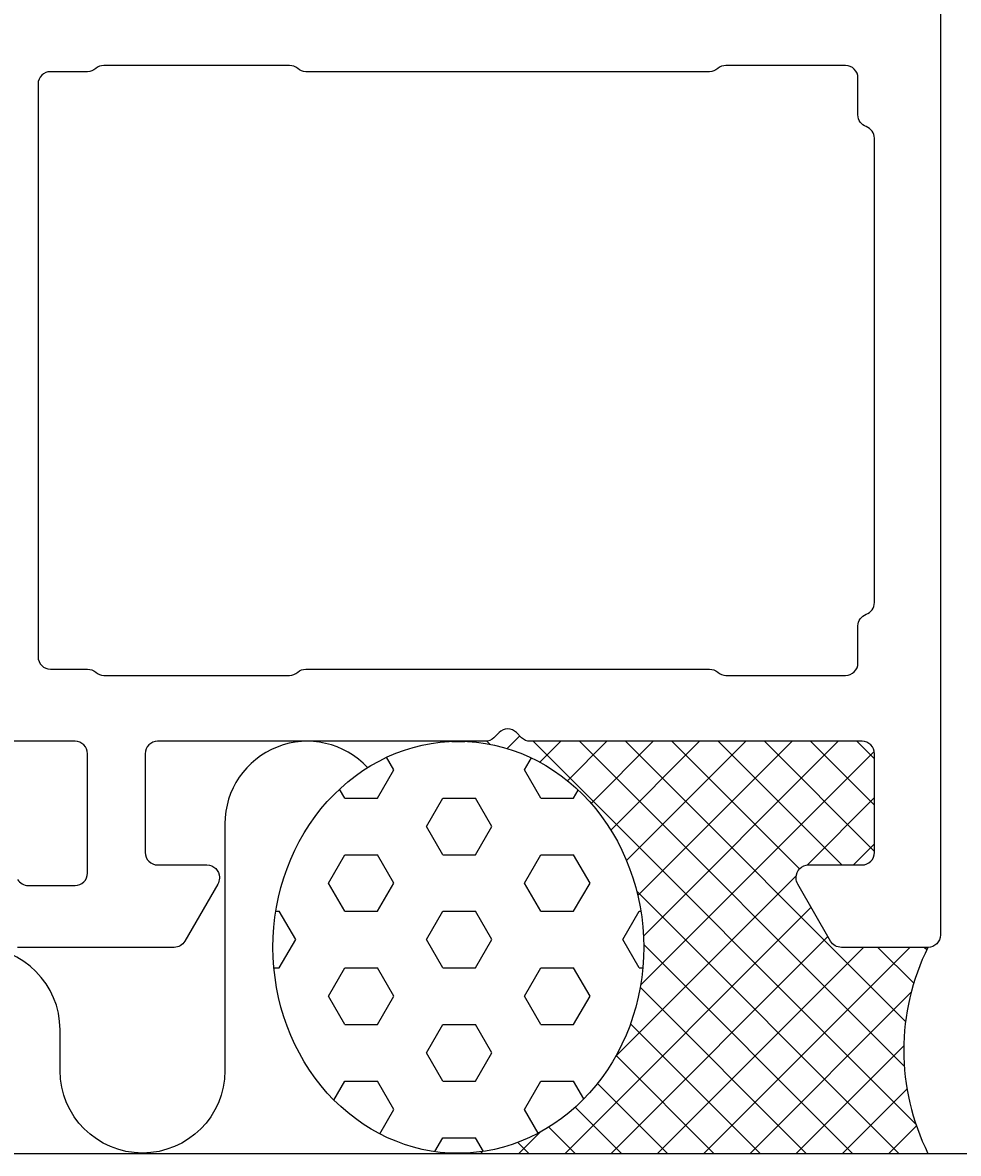
# Model space of a CAD drawing. Extents: x -10 to 195, y 1 to 92.
# Drawn here: x 152 to 174, y 1 to 28 of the extents above; entities that cross this region are included whole.
import ezdxf

# ---------------------------------------------------------------- set-up
doc = ezdxf.new("R2010")
doc.units = 0
doc.header["$LTSCALE"] = 4
doc.layers.get('0').update_dxf_attribs({"linetype": 'CONTINUOUS'})
doc.layers.get('DEFPOINTS').update_dxf_attribs({"linetype": 'CONTINUOUS'})
for name, color, linetype in [('SAPA_ANSLUTNING', 6, 'CONTINUOUS'), ('SAPA_MATT', 1, 'CONTINUOUS'), ('SAPA_PROFIL', 7, 'CONTINUOUS')]:
    doc.layers.add(name, color=color, linetype=linetype)
doc.styles.add('ISO', font='txt')
doc.dimstyles.get("Standard").update_dxf_attribs({"dimtxt": 0.18, "dimasz": 0.18, "dimexe": 0.18, "dimexo": 0.0625, "dimgap": 0.09, "dimtad": 0, "dimtih": 1, "dimtoh": 1, "dimzin": 0, "dimcen": 0.09, "dimazin": 3, "dimtfac": 1, "dimtofl": 0, "dimtmove": 0, "dimatfit": 3})

# ---------------------------------------------------------------- blocks, each defined once
blk = doc.blocks.new('*X45')
at = {"color": 0}
for p, q in [((162.537, 10.995), (162.542, 11)), ((163.063, 10.929), (162.99, 11.002)), ((163.489, 10.824), (163.794, 11.13)), ((173.406, 1.709), (164.115, 11)), ((164.279, 10.493), (164.787, 11)), ((164.952, 10.042), (165.909, 11)), ((173.127, 3.111), (165.238, 11)), ((165.524, 9.492), (167.032, 11)), ((166.002, 8.847), (168.154, 11)), ((173.157, 4.203), (166.36, 11)), ((166.383, 8.106), (169.277, 11)), ((166.657, 7.258), (170.4, 11)), ((166.795, 6.273), (171.522, 11)), ((170.579, 7.903), (167.483, 11)), ((171.605, 8), (168.605, 11)), ((172.4, 8.328), (169.728, 11)), ((172.4, 9.45), (170.85, 11)), ((172.4, 10.573), (171.973, 11)), ((166.725, 5.08), (172.396, 10.751)), ((170.765, 7.998), (172.4, 9.633)), ((171.89, 8), (172.4, 8.51)), ((166.117, 3.35), (170.502, 7.735)), ((172.992, 1), (166.632, 7.36)), ((164.89, 1), (170.862, 6.973)), ((166.012, 1), (171.273, 6.261)), ((171.87, 1), (166.801, 6.069)), ((167.135, 1), (172.135, 6)), ((168.257, 1), (173.257, 6)), ((173.354, 5.128), (172.483, 6)), ((173.669, 5.936), (173.605, 6)), ((170.747, 1), (166.716, 5.031)), ((169.38, 1), (173.294, 4.914)), ((169.625, 1), (166.48, 4.145)), ((170.502, 1), (173.114, 3.612)), ((168.502, 1), (166.13, 3.373)), ((167.38, 1), (165.681, 2.699)), ((171.625, 1), (173.191, 2.566)), ((166.257, 1), (165.138, 2.119)), ((172.747, 1), (173.419, 1.672)), ((163.767, 1), (164.275, 1.508)), ((165.135, 1), (164.498, 1.637)), ((164.012, 1), (163.746, 1.266)), ((162.645, 1), (162.662, 1.018)), ((162.89, 1), (162.851, 1.039))]:
    blk.add_line(p, q, dxfattribs=at)
blk = doc.blocks.new('*X46')
at = {"color": 0}
for p, q in [((162.143, 10.999), (162.46, 10.999)), ((160.734, 10.311), (160.56, 10.612)), ((163.909, 10.311), (164.074, 10.597)), ((160.337, 9.624), (160.734, 10.311)), ((164.306, 9.624), (163.909, 10.311)), ((159.544, 9.624), (159.418, 9.841)), ((159.544, 9.624), (160.337, 9.624)), ((161.528, 8.936), (161.925, 9.624)), ((161.925, 9.624), (162.719, 9.624)), ((163.116, 8.936), (162.719, 9.624)), ((164.306, 9.624), (165.1, 9.624)), ((165.1, 9.624), (165.211, 9.816)), ((161.925, 8.249), (161.528, 8.936)), ((162.719, 8.249), (163.116, 8.936)), ((159.147, 7.561), (159.544, 8.249)), ((159.544, 8.249), (160.337, 8.249)), ((160.734, 7.561), (160.337, 8.249)), ((161.925, 8.249), (162.719, 8.249)), ((163.909, 7.561), (164.306, 8.249)), ((164.306, 8.249), (165.1, 8.249)), ((165.497, 7.561), (165.1, 8.249)), ((159.544, 6.874), (159.147, 7.561)), ((160.337, 6.874), (160.734, 7.561)), ((164.306, 6.874), (163.909, 7.561)), ((165.1, 6.874), (165.497, 7.561)), ((157.871, 6.874), (157.956, 6.874)), ((158.353, 6.187), (157.956, 6.874)), ((159.544, 6.874), (160.337, 6.874)), ((161.528, 6.187), (161.925, 6.874)), ((161.925, 6.874), (162.719, 6.874)), ((163.116, 6.187), (162.719, 6.874)), ((164.306, 6.874), (165.1, 6.874)), ((166.291, 6.187), (166.687, 6.874)), ((166.687, 6.874), (166.733, 6.874)), ((157.956, 5.499), (158.353, 6.187)), ((161.925, 5.499), (161.528, 6.187)), ((162.719, 5.499), (163.116, 6.187)), ((166.687, 5.499), (166.291, 6.187)), ((157.825, 5.499), (157.956, 5.499)), ((159.147, 4.812), (159.544, 5.499)), ((159.544, 5.499), (160.337, 5.499)), ((160.734, 4.812), (160.337, 5.499)), ((161.925, 5.499), (162.719, 5.499)), ((163.909, 4.812), (164.306, 5.499)), ((164.306, 5.499), (165.1, 5.499)), ((165.497, 4.812), (165.1, 5.499)), ((166.687, 5.499), (166.779, 5.499)), ((159.544, 4.124), (159.147, 4.812)), ((160.337, 4.124), (160.734, 4.812)), ((164.306, 4.124), (163.909, 4.812)), ((165.1, 4.124), (165.497, 4.812)), ((159.544, 4.124), (160.337, 4.124)), ((161.528, 3.437), (161.925, 4.124)), ((161.925, 4.124), (162.719, 4.124)), ((163.116, 3.437), (162.719, 4.124)), ((164.306, 4.124), (165.1, 4.124)), ((161.925, 2.75), (161.528, 3.437)), ((162.719, 2.75), (163.116, 3.437)), ((159.282, 2.295), (159.544, 2.75)), ((159.544, 2.75), (160.337, 2.75)), ((160.734, 2.062), (160.337, 2.75)), ((161.925, 2.75), (162.719, 2.75)), ((163.909, 2.062), (164.306, 2.75)), ((164.306, 2.75), (165.1, 2.75)), ((165.348, 2.321), (165.1, 2.75)), ((160.394, 1.473), (160.734, 2.062)), ((164.24, 1.489), (163.909, 2.062)), ((161.733, 1.042), (161.925, 1.375)), ((161.925, 1.375), (162.719, 1.375)), ((162.908, 1.047), (162.719, 1.375))]:
    blk.add_line(p, q, dxfattribs=at)
blk = doc.blocks.new('*U48')
at = {"layer": 'SAPA_MATT', "color": 2, "style": 'ISO'}
blk.add_text('28', height=3, rotation=90, dxfattribs=at).set_placement((193, 17.9))
blk = doc.blocks.new('*D41')
at = {"layer": 'DEFPOINTS', "color": 0}
for p in [(173.703, 34), (173.703, 6), (194, 6)]:
    blk.add_point(p, dxfattribs=at)
at = {"layer": 'SAPA_MATT'}
for p, q in [((175.203, 34), (195.5, 34)), ((194, 31), (194, 9)), ((175.203, 6), (195.5, 6))]:
    blk.add_line(p, q, dxfattribs=at)
for points in [[(193.5, 31), (194.5, 31), (194, 34)], [(193.5, 9), (194.5, 9), (194, 6)]]:
    blk.add_solid(points, dxfattribs=at)
blk.add_blockref('*U48', (0, 0))
blk = doc.blocks.new('*U50')
at = {"layer": 'SAPA_MATT', "color": 2, "style": 'ISO'}
blk.add_text('160', height=3, dxfattribs=at).set_placement((91.15, 88.5))
blk = doc.blocks.new('*D39')
at = {"layer": 'DEFPOINTS', "color": 0}
for p in [(174, 87.5), (174, 55.5), (14, 26.112)]:
    blk.add_point(p, dxfattribs=at)
at = {"layer": 'SAPA_MATT'}
for p, q in [((14, 27.612), (14, 89)), ((174, 57), (174, 89)), ((17, 87.5), (171, 87.5))]:
    blk.add_line(p, q, dxfattribs=at)
for points in [[(17, 88), (17, 87), (14, 87.5)], [(171, 88), (171, 87), (174, 87.5)]]:
    blk.add_solid(points, dxfattribs=at)
blk.add_blockref('*U50', (0, 0))

msp = doc.modelspace()

# ---------------------------------------------------------------- linework, layer by layer
at = {"layer": 'SAPA_ANSLUTNING'}
msp.add_line((-3.81560876, 1), (189.45176239, 1), dxfattribs=at)
msp.add_lwpolyline([(160.09918288, 10.36203874, 0.6813653631), (156.63465208, 9), (156.63465208, 3.00866168, -0.9999989466), (152.63465208, 3.00865746), (152.63465208, 4, 1), (148.63465208, 4)], format="xyb", dxfattribs=at)
msp.add_polyline3d([(162.299, 11.0016, 0), (162.52, 10.9957, 0), (162.74, 10.9778, 0), (162.96, 10.9478, 0), (163.177, 10.906, 0), (163.393, 10.8523, 0), (163.606, 10.787, 0), (163.815, 10.7101, 0), (164.022, 10.6219, 0), (164.224, 10.5225, 0), (164.421, 10.4123, 0), (164.613, 10.2914, 0), (164.8, 10.1602, 0), (164.98, 10.019, 0), (165.155, 9.86807, 0), (165.322, 9.70786, 0), (165.482, 9.53871, 0), (165.634, 9.36105, 0), (165.779, 9.17529, 0), (165.915, 8.98189, 0), (166.042, 8.7813, 0), (166.16, 8.57402, 0), (166.269, 8.36055, 0), (166.369, 8.14139, 0), (166.458, 7.91707, 0), (166.538, 7.68814, 0), (166.607, 7.45515, 0), (166.666, 7.21866, 0), (166.715, 6.97923, 0), (166.753, 6.73745, 0), (166.78, 6.4939, 0), (166.796, 6.24916, 0), (166.802, 6.00382, 0), (166.796, 5.75848, 0), (166.78, 5.51373, 0), (166.753, 5.27015, 0), (166.716, 5.02833, 0), (166.667, 4.78886, 0), (166.609, 4.55231, 0), (166.539, 4.31925, 0), (166.46, 4.09024, 0), (166.371, 3.86584, 0), (166.272, 3.64658, 0), (166.163, 3.433, 0), (166.045, 3.2256, 0), (165.918, 3.0249, 0), (165.782, 2.83136, 0), (165.638, 2.64546, 0), (165.485, 2.46765, 0), (165.326, 2.29835, 0), (165.158, 2.13797, 0), (164.984, 1.9869, 0), (164.804, 1.8455, 0), (164.617, 1.71412, 0), (164.425, 1.59306, 0), (164.228, 1.48262, 0), (164.026, 1.38307, 0), (163.82, 1.29465, 0), (163.61, 1.21757, 0), (163.397, 1.15201, 0), (163.182, 1.09813, 0), (162.964, 1.05607, 0), (162.745, 1.02592, 0), (162.525, 1.00776, 0), (162.304, 1.00163, 0), (162.083, 1.00755, 0), (161.863, 1.02549, 0), (161.644, 1.05543, 0), (161.426, 1.09728, 0), (161.211, 1.15094, 0), (160.998, 1.21629, 0), (160.788, 1.29317, 0), (160.582, 1.3814, 0), (160.38, 1.48075, 0), (160.183, 1.59099, 0), (159.99, 1.71186, 0), (159.804, 1.84307, 0), (159.623, 1.98429, 0), (159.449, 2.13519, 0), (159.281, 2.29541, 0), (159.121, 2.46455, 0), (158.969, 2.64221, 0), (158.825, 2.82797, 0), (158.689, 3.02138, 0), (158.561, 3.22196, 0), (158.443, 3.42924, 0), (158.334, 3.64272, 0), (158.235, 3.86188, 0), (158.145, 4.08619, 0), (158.066, 4.31512, 0), (157.996, 4.54811, 0), (157.937, 4.78461, 0), (157.889, 5.02403, 0), (157.851, 5.26581, 0), (157.824, 5.50937, 0), (157.807, 5.75411, 0), (157.802, 5.99944, 0), (157.807, 6.24478, 0), (157.823, 6.48954, 0), (157.85, 6.73312, 0), (157.888, 6.97493, 0), (157.936, 7.21441, 0), (157.995, 7.45096, 0), (158.064, 7.68402, 0), (158.143, 7.91302, 0), (158.233, 8.13743, 0), (158.332, 8.35668, 0), (158.441, 8.57027, 0), (158.559, 8.77766, 0), (158.686, 8.97837, 0), (158.822, 9.1719, 0), (158.966, 9.3578, 0), (159.118, 9.53562, 0), (159.278, 9.70492, 0), (159.445, 9.86529, 0), (159.619, 10.0164, 0), (159.8, 10.1578, 0), (159.986, 10.2891, 0), (160.178, 10.4102, 0), (160.376, 10.5206, 0), (160.577, 10.6202, 0), (160.783, 10.7086, 0), (160.993, 10.7857, 0), (161.206, 10.8513, 0), (161.421, 10.9051, 0), (161.639, 10.9472, 0), (161.858, 10.9773, 0), (162.078, 10.9955, 0), (162.299, 11.0016, 0)], dxfattribs=at)
msp.add_arc((178.73270627, 3.5), 5.61944235, 153.584082547, 206.415917453, dxfattribs=at)
at = {"layer": 'SAPA_PROFIL', "color": 7, "linetype": 'CONTINUOUS'}
for points in [[(174, 33.7), (174, 6.3, -0.4142135624), (173.7, 6), (171.59696551, 6, -0.2679491924), (171.33715789, 6.15), (170.54019238, 7.53038476, -0.1316524976), (170.5, 7.68038476), (170.5, 7.7, -0.4142135624), (170.8, 8), (172.1, 8, 0.4142135624), (172.4, 8.3), (172.4, 10.7, 0.4142135624), (172.1, 11), (164.04852814, 11, -0.1989123674), (163.8363961, 11.08786797), (163.71213203, 11.21213203, 0.4142135624), (163.28786797, 11.21213203), (163.1636039, 11.08786797, -0.1989123674), (162.95147186, 11), (155, 11, 0.4142135624), (154.7, 10.7), (154.7, 8.3, 0.4142135624), (155, 8), (156.2, 8, -0.4142135624), (156.5, 7.7), (156.5, 7.68038476, -0.1316524976), (156.45980762, 7.53038476), (155.66284211, 6.15, -0.2679491924), (155.40303449, 6), (151.59696551, 6, -0.2679491924)], [(151.60207259, 7.65, 0.2679491924), (151.86188022, 7.5), (153, 7.5, 0.4142135624), (153.3, 7.8), (153.3, 10.7, 0.4142135624), (153, 11), (150.47562897, 11)]]:
    msp.add_lwpolyline(points, format="xyb", dxfattribs=at)
msp.add_lwpolyline([(172.4, 25.63431458, 0.3178372452), (172.2, 25.91715729, -0.3178372452), (172, 26.2), (172, 27.1, 0.4142135624), (171.7, 27.4), (168.7968627, 27.4, 0.1826758137), (168.59843135, 27.325, -0.1826758137), (168.4, 27.25), (158.6, 27.25, -0.1826758137), (158.40156865, 27.325, 0.1826758137), (158.2031373, 27.4), (153.6968587, 27.4, 0.1826758137), (153.49842735, 27.325, -0.1826758137), (153.299996, 27.25), (152.4, 27.25, 0.4142135624), (152.1, 26.95), (152.1, 13.05, 0.4142135624), (152.4, 12.75), (153.299996, 12.75, -0.1826758137), (153.49842735, 12.675, 0.1826758137), (153.6968587, 12.6), (158.2031373, 12.6, 0.1826758137), (158.40156865, 12.675, -0.1826758137), (158.6, 12.75), (168.4, 12.75, -0.1826758137), (168.59843135, 12.675, 0.1826758137), (168.7968627, 12.6), (171.7, 12.6, 0.4142135624), (172, 12.9), (172, 13.8, -0.3178372452), (172.2, 14.08284271, 0.3178372452), (172.4, 14.36568542)], format="xyb", close=True, dxfattribs=at)

# ---------------------------------------------------------------- block references
at = {"layer": 'SAPA_ANSLUTNING', "linetype": 'CONTINUOUS'}
for name in ['*X46', '*X45']:
    msp.add_blockref(name, (0, 0), dxfattribs=at)

# ---------------------------------------------------------------- dimensions: what is measured, and where the dimension line sits
at = {"layer": 'SAPA_MATT'}
for base, p1, p2, angle, override, picture, middle in [((174, 87.5), (14, 26.11187245), (174, 55.5), 180, {"dimscale": 1, "dimdec": 2}, '*D39', (94, 90)), ((193.9999959644, 6), (173.7030677299, 34), (173.7030677299, 6), 90, {"dimscale": 1, "dimdec": 8}, '*D41', (191.4999959644, 20))]:
    dim = msp.add_linear_dim(base=base, p1=p1, p2=p2, angle=angle, dimstyle='Standard', override=override, dxfattribs=at)
    dim.commit()
    dim.dimension.update_dxf_attribs({"geometry": picture, "text_midpoint": middle})

doc.saveas('drawing.dxf')
